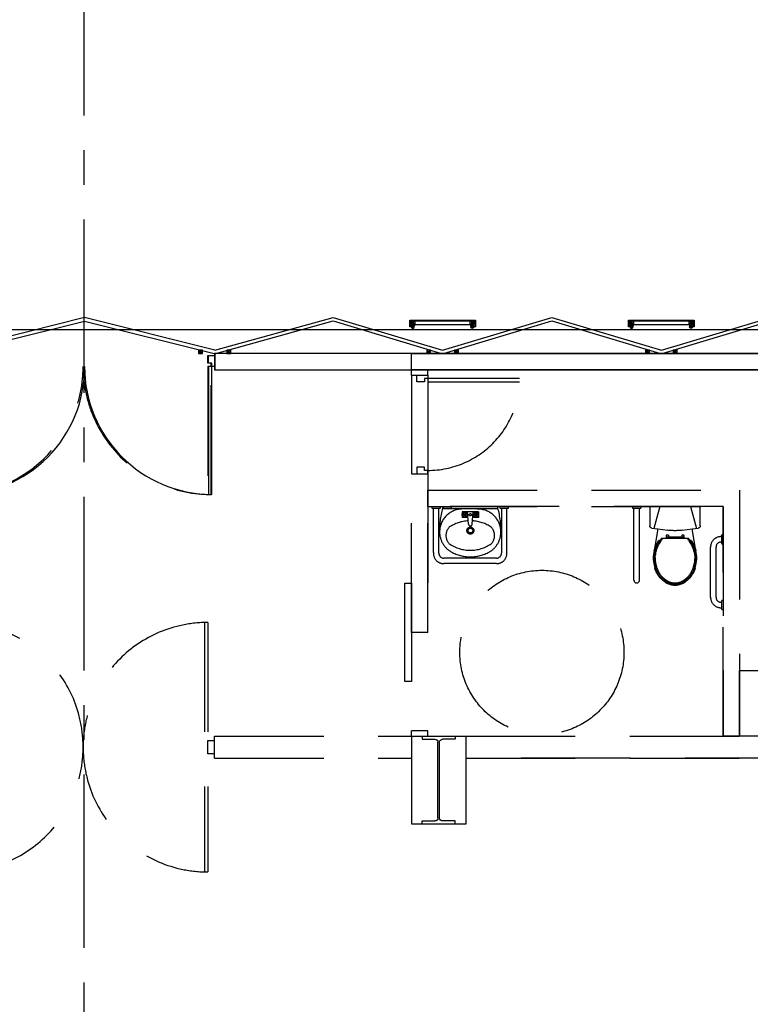
# Model space of a CAD drawing. Extents: x -36543 to 108435, y -26281 to 70164.
# Drawn here: x 59008 to 59761, y -9154 to -8139 of the extents above; entities that cross this region are included whole.
import ezdxf

# ---------------------------------------------------------------- set-up
doc = ezdxf.new("R2010")
doc.units = 0
doc.header["$LTSCALE"] = 100
doc.header["$MEASUREMENT"] = 0
doc.linetypes.add('1.plan$0$CENTER', pattern=[50.8, 31.75, -6.35, 6.35, -6.35])
doc.linetypes.add('DASHEDX2', pattern=[1.5, 1, -0.5])
doc.layers.get('0').update_dxf_attribs({"linetype": 'CONTINUOUS'})
for name, color, linetype in [('0-WALL', 2, 'CONTINUOUS'), ('0-圖框', 4, 'CONTINUOUS'), ('3', 3, 'CONTINUOUS'), ('4', 6, 'CONTINUOUS'), ('COL', 2, 'CONTINUOUS'), ('中心線', 1, 'CONTINUOUS')]:
    doc.layers.add(name, color=color, linetype=linetype)

# ---------------------------------------------------------------- blocks, each defined once
blk = doc.blocks.new('$XSSH-H800X300X14X26')
at = {"color": 0}
for p, q in [((-150, 400), (150, 400)), ((-150, 400), (-150, 374)), ((-150, 374), (-35, 374)), ((150, 374), (35, 374)), ((150, 400), (150, 374)), ((-7, 346), (-7, -346)), ((7, 346), (7, -346)), ((-150, -374), (-35, -374)), ((-150, -400), (-150, -374)), ((-150, -400), (150, -400)), ((150, -374), (35, -374)), ((150, -400), (150, -374))]:
    blk.add_line(p, q, dxfattribs=at)
for centre, start, end in [((-35, 346), 0, 90), ((35, 346), 90, 180), ((-35, -346), 270, 0), ((35, -346), 180, 270)]:
    blk.add_arc(centre, 28, start, end, dxfattribs=at)
blk = doc.blocks.new('T5層板燈')
for p, q in [((-1.46, -1), (-1.46, 1)), ((-0.48, 0), (-2.46, 0))]:
    blk.add_line(p, q)
at = {"layer": '3'}
blk.add_lwpolyline([(-1.46, -0.7), (-0.42, -1), (-0.42, 1), (-1.46, 0.7, 0.414214), (-1.76, 0.4), (-1.76, -0.4, 0.414214)], format="xyb", close=True, dxfattribs=at)
blk.add_lwpolyline([(0, 1), (-0.42, 1), (-0.42, -1), (0, -1)], close=True, dxfattribs=at)
at = {"layer": '4'}
for radius in [0.9, 0.7]:
    blk.add_circle((-1.46, 0), radius, dxfattribs=at)
blk = doc.blocks.new('A$C3af4386a')
at = {"color": 42, "linetype": 'ByBlock'}
for p, q in [((1885.04, 1832.35), (1765.62, 1802.31)), ((2004.47, 1802.31), (1885.04, 1832.35)), ((1766.48, 1799.43), (1885.04, 1829.03)), ((1885.04, 1829.03), (2003.61, 1799.43)), ((2187.34, 1825.87), (2183.74, 1828.87)), ((2187.34, 1828.87), (2183.74, 1825.87)), ((2187.34, 1825.87), (2238.21, 1825.87)), ((2241.82, 1825.87), (2238.21, 1828.87)), ((2241.82, 1828.87), (2238.21, 1825.87)), ((2387.64, 1825.87), (2384.03, 1828.87)), ((2387.64, 1828.87), (2384.03, 1825.87)), ((2387.64, 1825.87), (2438.51, 1825.87)), ((2442.11, 1825.87), (2438.51, 1828.87)), ((2442.11, 1828.87), (2438.51, 1825.87)), ((1993.07, 1802.44), (1989.47, 1799.43)), ((1989.47, 1802.44), (1993.07, 1799.43)), ((2004.47, 1799.43), (2004.47, 1784.41)), ((3235.79, 1799.43), (2004.47, 1799.43)), ((2004.47, 1799.43), (2004.47, 1787.41)), ((2018.95, 1802.44), (2015.35, 1799.43)), ((2015.35, 1802.44), (2018.95, 1799.43)), ((2201.9, 1802.44), (2198.29, 1799.43)), ((2198.29, 1802.44), (2201.9, 1799.43)), ((2227.26, 1802.44), (2223.66, 1799.43)), ((2223.66, 1802.44), (2227.26, 1799.43)), ((2402.2, 1802.44), (2398.59, 1799.43)), ((2398.59, 1802.44), (2402.2, 1799.43)), ((2427.56, 1802.44), (2423.95, 1799.43)), ((2423.95, 1802.44), (2427.56, 1799.43)), ((2001.47, 1787.41), (1998.46, 1787.41)), ((1998.46, 1787.41), (1998.46, 1670.24)), ((2001.47, 1670.24), (2001.47, 1787.41)), ((2004.47, 1784.41), (3235.79, 1784.41))]:
    blk.add_line(p, q, dxfattribs=at)
for points in [[(3193.73, 2300.17), (3193.73, 2099.87), (3207.25, 2099.87), (3207.25, 1813.95), (3032.83, 1813.95), (3032.83, 1820.86), (734.75, 1820.86), (734.75, 1813.95), (561.83, 1813.95), (561.83, 2099.87), (574.85, 2099.87), (574.85, 2300.17)], [(2004.47, 1802.31), (2112.63, 1832.35), (2212.78, 1802.31)], [(2212.78, 1802.31), (2312.93, 1832.35), (2413.07, 1802.31)], [(2413.07, 1802.31), (2513.22, 1832.35), (2613.37, 1802.31)], [(2005.33, 1799.43), (2112.63, 1829.22), (2211.91, 1799.43)], [(2213.64, 1799.43), (2312.93, 1829.22), (2412.21, 1799.43)], [(2413.94, 1799.43), (2513.22, 1829.22), (2612.51, 1799.43)]]:
    blk.add_lwpolyline(points, dxfattribs=at)
at = {"color": 42, "linetype": 'ByBlock', "flags": 128}
for points in [[(2242.82, 1823.87), (2241.82, 1823.87), (2241.82, 1828.87), (2183.74, 1828.87), (2183.74, 1823.87), (2182.73, 1823.87), (2182.73, 1829.88), (2242.82, 1829.88)], [(2443.12, 1823.87), (2442.11, 1823.87), (2442.11, 1828.87), (2384.03, 1828.87), (2384.03, 1823.87), (2383.03, 1823.87), (2383.03, 1829.88), (2443.12, 1829.88)]]:
    blk.add_lwpolyline(points, close=True, dxfattribs=at)
at = {"color": 42, "linetype": 'ByBlock'}
for points in [[(2187.34, 1825.87), (2183.74, 1825.87), (2183.74, 1828.87), (2187.34, 1828.87)], [(2241.82, 1825.87), (2238.21, 1825.87), (2238.21, 1828.87), (2241.82, 1828.87)], [(2387.64, 1825.87), (2384.03, 1825.87), (2384.03, 1828.87), (2387.64, 1828.87)], [(2442.11, 1825.87), (2438.51, 1825.87), (2438.51, 1828.87), (2442.11, 1828.87)], [(1989.47, 1802.44), (1989.47, 1799.43), (1993.07, 1799.43), (1993.07, 1802.44)], [(2004.47, 1787.41), (2001.47, 1787.41), (2001.47, 1790.42), (1998.46, 1790.42), (1998.46, 1797.43), (2004.47, 1797.43)], [(2184.24, 1784.41), (2184.24, 1799.43), (2004.47, 1799.43), (2004.47, 1784.41)], [(2015.35, 1802.44), (2015.35, 1799.43), (2018.95, 1799.43), (2018.95, 1802.44)], [(3235.79, 1799.43), (3235.79, 1784.41), (2184.24, 1784.41), (2184.24, 1799.43)], [(2198.29, 1802.44), (2198.29, 1799.43), (2201.9, 1799.43), (2201.9, 1802.44)], [(2223.66, 1802.44), (2223.66, 1799.43), (2227.26, 1799.43), (2227.26, 1802.44)], [(2398.59, 1802.44), (2398.59, 1799.43), (2402.2, 1799.43), (2402.2, 1802.44)], [(2423.95, 1802.44), (2423.95, 1799.43), (2427.56, 1799.43), (2427.56, 1802.44)]]:
    blk.add_lwpolyline(points, close=True, dxfattribs=at)
for centre, radius, start, end in [((1769.15, 1786.14), 115.9, 269.73947, 0.62899), ((2002.22, 1787.42), 117.18, 180.00537, 269.63013)]:
    blk.add_arc(centre, radius, start, end, dxfattribs=at)
at = {"layer": '0-WALL', "color": 42, "linetype": 'DASHEDX2'}
for p, q in [((2003.97, 1799.43), (2003.97, 1787.41)), ((2003.97, 1799.43), (2003.97, 1784.41)), ((3235.79, 1799.43), (2003.97, 1799.43)), ((2184.24, 1784.41), (2184.24, 1799.43)), ((2184.24, 1799.43), (3235.79, 1799.43)), ((2000.97, 1787.41), (1997.96, 1787.41)), ((1997.96, 1787.41), (1997.96, 1670.24)), ((2000.97, 1670.24), (2000.97, 1787.41)), ((2003.97, 1784.41), (3235.79, 1784.41)), ((2184.24, 1779.4), (2184.24, 1784.41)), ((3235.79, 1784.41), (2184.24, 1784.41)), ((2184.24, 1779.4), (2199.26, 1779.4)), ((2184.24, 1779.4), (2184.24, 1689.27)), ((2199.26, 1779.4), (2199.26, 1784.41)), ((2283.38, 1776.4), (2199.26, 1776.4)), ((2199.26, 1776.4), (2199.26, 1773.39)), ((2199.26, 1773.39), (2199.26, 1689.27)), ((2199.26, 1773.39), (2283.38, 1773.39)), ((2184.24, 1689.27), (2199.26, 1689.27)), ((2184.24, 1544.05), (2184.24, 1689.27)), ((2199.26, 1544.05), (2199.26, 1689.27)), ((2199.26, 1674.24), (2484.68, 1674.24)), ((2199.26, 1659.22), (2199.26, 1674.24)), ((2199.26, 1674.24), (2484.68, 1674.24)), ((2484.68, 1674.24), (2484.68, 1448.91)), ((2484.68, 1674.24), (2484.68, 1448.91)), ((2199.26, 1659.22), (2469.66, 1659.22)), ((2469.66, 1659.22), (2199.26, 1659.22)), ((2202.88, 1659.22), (2202.88, 1658.22)), ((2210.9, 1658.22), (2210.9, 1659.22)), ((2212.89, 1659.22), (2212.89, 1658.22)), ((2220.9, 1658.22), (2220.9, 1659.22)), ((2265.25, 1659.22), (2265.25, 1658.22)), ((2273.26, 1658.22), (2273.26, 1659.22)), ((2386.55, 1659.22), (2386.55, 1658.22)), ((2394.56, 1658.22), (2394.56, 1659.22)), ((2469.66, 1659.22), (2469.66, 1448.91)), ((2469.66, 1448.91), (2469.66, 1659.22)), ((2203.38, 1657.72), (2210.4, 1657.72)), ((2204.39, 1617.01), (2204.39, 1657.72)), ((2209.38, 1616.51), (2209.38, 1657.72)), ((2263.04, 1657.22), (2213.21, 1657.22)), ((2213.39, 1657.72), (2220.4, 1657.72)), ((2245.76, 1654.22), (2230.74, 1654.22)), ((2230.74, 1654.22), (2230.74, 1649.21)), ((2235.75, 1651.71), (2230.74, 1651.71)), ((2235.01, 1649.94), (2231.47, 1653.48)), ((2231.47, 1649.94), (2235.01, 1653.48)), ((2233.24, 1654.22), (2233.24, 1649.21)), ((2236.62, 1643.05), (2235.75, 1654.22)), ((2239.88, 1643.05), (2240.75, 1654.22)), ((2245.76, 1651.71), (2240.75, 1651.71)), ((2245.03, 1649.94), (2241.49, 1653.48)), ((2241.49, 1649.94), (2245.03, 1653.48)), ((2243.26, 1654.22), (2243.26, 1649.21)), ((2245.76, 1654.22), (2245.76, 1649.21)), ((2265.75, 1657.72), (2272.76, 1657.72)), ((2266.75, 1657.72), (2266.75, 1616.51)), ((2271.74, 1617.01), (2271.74, 1657.72)), ((2387.05, 1657.72), (2394.06, 1657.72)), ((2388.04, 1591.79), (2388.04, 1657.72)), ((2388.05, 1657.72), (2388.05, 1657.22)), ((2393.05, 1591.79), (2393.05, 1657.72)), ((2236.14, 1649.21), (2230.74, 1649.21)), ((2245.76, 1649.21), (2240.36, 1649.21)), ((2468.16, 1632.68), (2468.16, 1625.67)), ((2469.66, 1633.18), (2468.66, 1633.18)), ((2467.66, 1626.67), (2468.16, 1626.67)), ((2468.66, 1625.17), (2469.66, 1625.17)), ((2458.14, 1576.1), (2458.14, 1622.17)), ((2463.15, 1576.1), (2463.15, 1622.17)), ((2262.24, 1612), (2213.89, 1612)), ((2262.24, 1607), (2213.89, 1607)), ((2178.23, 1498.99), (2178.23, 1589.12)), ((2178.23, 1589.12), (2184.24, 1589.12)), ((2184.24, 1589.12), (2184.24, 1498.99)), ((2468.16, 1571.59), (2467.66, 1571.59)), ((2468.16, 1572.59), (2468.16, 1565.58)), ((2469.66, 1573.09), (2468.66, 1573.09)), ((2468.66, 1565.08), (2469.66, 1565.08)), ((1994.96, 1553.07), (1994.96, 1324.73)), ((1997.96, 1553.07), (1997.96, 1324.73)), ((2199.26, 1544.05), (2184.24, 1544.05)), ((2184.24, 1498.99), (2178.23, 1498.99)), ((2184.24, 1448.91), (2184.24, 1453.92)), ((2199.26, 1453.92), (2184.24, 1453.92)), ((2199.26, 1448.91), (2199.26, 1453.92)), ((1997.96, 1432.89), (1997.96, 1444.91)), ((1997.96, 1444.91), (2003.97, 1444.91)), ((2003.97, 1428.88), (2003.97, 1448.91)), ((2003.97, 1448.91), (2234.31, 1448.91)), ((2184.24, 1448.91), (2184.24, 1368.79)), ((2234.31, 1368.79), (2234.31, 1448.91)), ((2484.68, 1448.91), (2469.66, 1448.91)), ((2003.97, 1432.89), (1997.96, 1432.89)), ((2003.97, 1428.88), (2184.24, 1428.88)), ((2234.31, 1428.88), (2534.76, 1428.88))]:
    blk.add_line(p, q, dxfattribs=at)
at = {"layer": '0-WALL', "color": 42, "linetype": 'DASHEDX2', "extrusion": (0, 0, -1)}
for p, q in [((2411.57, 1659.22), (2406.07, 1639.24)), ((2439.62, 1659.22), (2445.12, 1639.24)), ((2419.49, 1633.11), (2417.48, 1633.11)), ((2417.48, 1633.11), (2417.48, 1630.1)), ((2419.49, 1633.11), (2419.49, 1631.1)), ((2431.7, 1633.11), (2431.7, 1631.1)), ((2433.71, 1633.11), (2431.7, 1633.11)), ((2433.71, 1633.11), (2433.71, 1630.1)), ((2411.82, 1628.1), (2410.62, 1628.1)), ((2437.9, 1630.1), (2413.29, 1630.1)), ((2433.71, 1631.1), (2417.48, 1631.1)), ((2440.57, 1628.1), (2439.37, 1628.1))]:
    blk.add_line(p, q, dxfattribs=at)
at = {"layer": '0-WALL', "color": 42, "linetype": 'DASHEDX2'}
for points in [[(2003.97, 1787.41), (2000.97, 1787.41), (2000.97, 1790.42), (1997.96, 1790.42), (1997.96, 1797.43), (2003.97, 1797.43)], [(2184.24, 1784.41), (2184.24, 1799.43), (2003.97, 1799.43), (2003.97, 1784.41)], [(2199.26, 1779.4), (2199.26, 1776.4), (2196.25, 1776.4), (2196.25, 1773.39), (2189.24, 1773.39), (2189.24, 1779.4)], [(2199.26, 1689.27), (2199.26, 1692.27), (2196.25, 1692.27), (2196.25, 1695.28), (2189.24, 1695.28), (2189.24, 1689.27)], [(2199.26, 1689.27), (2199.26, 1544.05), (2184.24, 1544.05), (2184.24, 1689.27)], [(2725.04, 1509), (2725.04, 1448.91), (2484.68, 1448.91), (2484.68, 1509)], [(2534.76, 1448.91), (2534.76, 1428.88), (2234.31, 1428.88), (2234.31, 1448.91)]]:
    blk.add_lwpolyline(points, close=True, dxfattribs=at)
blk.add_lwpolyline([(2255.51, 1617.56, -0.247286), (2221.91, 1617.07, -0.284464), (2210.08, 1635.73, -0.077908), (2213.21, 1659.22), (2263.04, 1659.22, -0.078415), (2266.16, 1635.73, -0.269813)], format="xyb", close=True, dxfattribs=at)
at = {"layer": '0-WALL', "color": 42, "linetype": 'DASHEDX2', "extrusion": (0, 0, -1)}
for points in [[(-2444.03, 1602.78), (-2445.09, 1607.04), (-2445.56, 1610.85), (-2445.62, 1613.56), (-2441.21, 1638.73), (-2446.88, 1639.47, -0.376715), (-2448.63, 1641.45), (-2448.63, 1659.22), (-2402.56, 1659.22), (-2402.56, 1641.45, -0.376715), (-2404.3, 1639.47), (-2409.98, 1638.73), (-2405.57, 1613.56), (-2405.63, 1610.85), (-2406.1, 1607.04), (-2407.16, 1602.78, -0.189336), (-2418.21, 1588.9, -0.251384), (-2432.98, 1588.9)], [(-2409.98, 1638.73), (-2419.12, 1637.53, -0.064942), (-2432.07, 1637.53), (-2441.21, 1638.73)], [(-2406.57, 1613.5, -0.08148), (-2408.11, 1603.09, -0.087192), (-2412.22, 1595.25, -0.105621), (-2418.68, 1589.78, -0.123767), (-2425.59, 1588.04, -0.123767), (-2432.51, 1589.78, -0.105621), (-2438.96, 1595.25, -0.087192), (-2443.08, 1603.09, -0.08148), (-2444.62, 1613.5, -0.07751)], [(-2407.57, 1613.45, -0.081154), (-2409.06, 1603.39, -0.087192), (-2413.02, 1595.86, -0.105621), (-2419.16, 1590.66, -0.123767), (-2425.59, 1589.04, -0.123767), (-2432.03, 1590.66, -0.105621), (-2438.17, 1595.86, -0.087192), (-2442.12, 1603.39, -0.081154), (-2443.62, 1613.45, -0.07751)]]:
    blk.add_lwpolyline(points, format="xyb", dxfattribs=at)
at = {"layer": '0-WALL', "color": 42, "linetype": 'DASHEDX2'}
for centre, radius in [((2233.24, 1651.71), 2.5), ((2238.13, 1651.71), 1), ((2243.26, 1651.71), 2.5), ((2238.25, 1637.19), 3.2), ((2238.25, 1637.19), 2.2), ((2303.75, 1525.77), 75.11)]:
    blk.add_circle(centre, radius, dxfattribs=at)
for centre, radius, start, end in [((1766.62, 1787.41), 117.17, 270, 0), ((2000.97, 1787.41), 117.17, 180, 270), ((2199.26, 1776.4), 84.12, 270, 0), ((2203.38, 1658.22), 0.501, 180, 270), ((2231.07, 1635.96), 20.99, 95.33425, 180.62082), ((2210.4, 1658.22), 0.501, 270, 0), ((2213.39, 1658.22), 0.501, 180, 270), ((2220.4, 1658.22), 0.501, 270, 0), ((2237.67, 1557.43), 99.79, 84.55393, 94.91834), ((2245.17, 1635.85), 21.02, 1.59865, 84.60845), ((2265.75, 1658.22), 0.501, 180, 270), ((2272.76, 1658.22), 0.501, 270, 0), ((2387.05, 1658.22), 0.501, 180, 270), ((2394.06, 1658.22), 0.501, 270, 0), ((2238.15, 1612.26), 33.95, 93.0014, 124.61513), ((2238.25, 1643.05), 1.63, 180, 0), ((2238.15, 1612.26), 33.95, 55.38487, 86.67312), ((2226.76, 1632.68), 10.89, 136.39718, 223.60282), ((2249.55, 1632.68), 10.89, 316.39718, 43.60282), ((2467.66, 1622.17), 9.51, 86.98304, 180), ((2468.66, 1632.68), 0.501, 90, 180), ((2238.15, 1653.11), 33.95, 235.38487, 304.61513), ((2467.66, 1622.17), 4.51, 90, 180), ((2468.66, 1625.67), 0.501, 180, 270), ((2213.89, 1616.51), 9.51, 176.98304, 270), ((2213.89, 1616.51), 4.51, 180, 270), ((2262.24, 1616.51), 9.51, 270, 3.01696), ((2262.24, 1616.51), 4.51, 270, 0), ((2390.54, 1591.79), 2.5, 180, 0), ((2467.66, 1576.1), 9.51, 180, 273.01696), ((2467.66, 1576.1), 4.51, 180, 270), ((2468.66, 1572.59), 0.501, 90, 180), ((2468.66, 1565.58), 0.501, 180, 270), ((1769.62, 1438.9), 114.17, 270, 90), ((1997.96, 1438.9), 114.17, 90, 270)]:
    blk.add_arc(centre, radius, start, end, dxfattribs=at)
at = {"layer": '0-WALL', "color": 42, "linetype": 'DASHEDX2', "extrusion": (0, 0, -1)}
for centre, radius, start, end in [((-2438.03, 1610.44), 32.61, 14.38265, 32.79997), ((-2438.03, 1610.44), 31.61, 5.57088, 38.48012), ((-2438.03, 1610.44), 30.61, 5.64726, 39.98629), ((-2413.16, 1610.44), 30.61, 140.01371, 174.35274), ((-2413.16, 1610.44), 31.61, 141.51988, 174.42912), ((-2413.16, 1610.44), 32.61, 147.20003, 165.61735), ((-2420.82, 1609.91), 24.28, 197.07229, 239.95734)]:
    blk.add_arc(centre, radius, start, end, dxfattribs=at)
at = {"layer": 'COL', "color": 42}
blk.add_line((2184.24, 1368.79), (2234.31, 1368.79), dxfattribs=at)
at = {"layer": '中心線', "linetype": '1.plan$0$CENTER', "ltscale": 0.05}
blk.add_line((1884.48, 4716), (1884.48, 0), dxfattribs=at)
at = {"color": 42, "linetype": 'ByBlock', "yscale": 1.50222551928, "zscale": 1.50222551928}
for p, xscale, rotation in [((2185.54, 1825.87), -1.50222551928, 270), ((2240.01, 1825.87), 1.50222551928, 90), ((2385.83, 1825.87), -1.50222551928, 270), ((2440.31, 1825.87), 1.50222551928, 90)]:
    blk.add_blockref('T5層板燈', p, dxfattribs=dict(at, xscale=xscale, rotation=rotation))
at = {"layer": '0-WALL', "color": 42, "linetype": 'DASHEDX2', "xscale": 0.1001483679523644, "yscale": -0.1001483679523644, "zscale": 0.1001483679523644}
blk.add_blockref('$XSSH-H800X300X14X26', (2209.27, 1408.85), dxfattribs=at)

msp = doc.modelspace()

# ---------------------------------------------------------------- block references
at = {"layer": '0-圖框', "color": 1, "xscale": 1.126308863495567, "yscale": 1.126308863495567, "zscale": 1.126308863495567}
msp.add_blockref('A$C3af4386a', (56951.206, -10509.815), dxfattribs=at)

doc.saveas('drawing.dxf')
